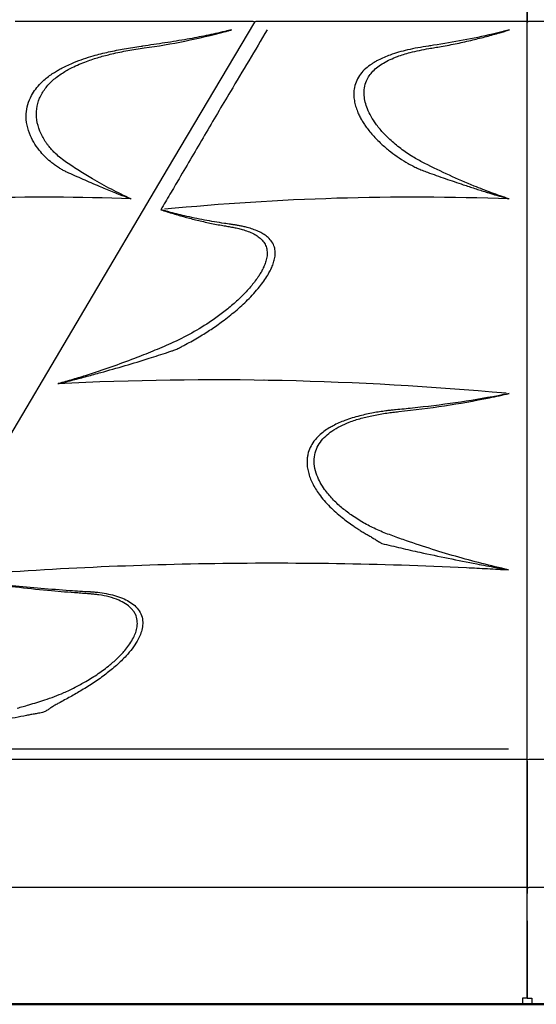
# Model space of a CAD drawing. Units: millimetres. Extents: x 0 to 59400, y 0 to 21000.
# Drawn here: x 49859 to 50700, y 5180 to 6781 of the extents above; entities that cross this region are included whole.
import ezdxf

# ---------------------------------------------------------------- set-up
doc = ezdxf.new("R2010")
doc.units = ezdxf.units.MM
doc.header["$LTSCALE"] = 15
doc.layers.add('P001', color=131, linetype='Continuous')
doc.layers.add('P_7THICK', color=7, linetype='Continuous', lineweight=50)

msp = doc.modelspace()

# ---------------------------------------------------------------- linework, layer by layer
at = {"layer": 'P001'}
for p, q in [((50684.8, 6975.7, 4877.5), (50684.8, 6778.5, 4877.5)), ((49851.8, 6778.5, 4877.5), (50238.5, 6778.5, 4877.5)), ((50684.8, 6778.5, 4877.5), (50684.8, 6778.4, 4877.5)), ((50684.8, 6778, 4877.5), (50684.8, 6778.4, 4877.5)), ((50687.8, 6778.5, 4877.5), (51581.8, 6778.5, 4877.5)), ((49949.9, 6705.8, 4877.5), (49949.9, 6705.8, 4877.5)), ((49951.1, 6706.4, 4877.5), (49951.1, 6706.4, 4877.5)), ((50444.2, 6706, 4877.5), (50444.2, 6706, 4877.5)), ((50444.2, 6604.6, 4877.5), (50444.2, 6604.6, 4877.5)), ((50471.6, 6577.4, 4877.5), (50471.6, 6577.4, 4877.5)), ((50545.3, 6534, 4877.5), (50545.3, 6534, 4877.5)), ((49949.9, 6527.1, 4877.5), (49949.9, 6527.1, 4877.5)), ((50528.6, 6530.8, 4877.5), (50528.6, 6530.8, 4877.5)), ((50545.7, 6524.8, 4877.5), (50545.7, 6524.8, 4877.5)), ((49949.9, 6492, 4877.5), (49949.9, 6492, 4877.5)), ((50531.3, 6492.3, 4877.5), (50531.3, 6492.3, 4877.5)), ((50546.9, 6492.2, 4877.5), (50546.9, 6492.2, 4877.5)), ((50622.2, 6501.4, 4877.5), (50622.2, 6501.4, 4877.5)), ((50622.2, 6490.6, 4877.5), (50622.2, 6490.6, 4877.5)), ((50640.3, 6494, 4877.5), (50640.3, 6494, 4877.5)), ((50640.3, 6490, 4877.5), (50640.3, 6490, 4877.5)), ((50117.3, 6464.4, 4877.5), (50117.3, 6464.4, 4877.5)), ((50219.7, 6330.5, 4877.5), (50219.7, 6330.5, 4877.5)), ((49960.9, 6200.5, 4877.5), (49960.9, 6200.5, 4877.5)), ((49955, 6190.5, 4877.5), (49955, 6190.5, 4877.5)), ((50219.7, 6195.1, 4877.5), (50219.7, 6195, 4877.5)), ((50251.6, 6194.7, 4877.5), (50251.6, 6194.6, 4877.5)), ((50256.8, 6194.6, 4877.5), (50256.7, 6194.5, 4877.5)), ((50279.3, 6194.2, 4877.5), (50279.3, 6194.1, 4877.5)), ((50321.4, 6193.1, 4877.5), (50321.4, 6193.1, 4877.5)), ((50349.5, 6192.2, 4877.5), (50349.5, 6192.3, 4877.5)), ((50450.4, 6187.8, 4877.5), (50450.4, 6187.9, 4877.5)), ((50464.7, 6187.1, 4877.5), (50464.6, 6187, 4877.5)), ((50482.2, 6186, 4877.5), (50482.2, 6186.1, 4877.5)), ((50623, 6166, 4877.5), (50623.1, 6166, 4877.5)), ((50640.3, 6174.3, 4877.5), (50640.3, 6174.3, 4877.5)), ((50640.3, 6169.6, 4877.5), (50640.3, 6169.6, 4877.5)), ((50586.8, 6159.1, 4877.5), (50586.8, 6159.1, 4877.5)), ((50399.9, 5974.7, 4877.5), (50399.9, 5974.7, 4877.5)), ((50451.5, 5947, 4877.5), (50451.5, 5947, 4877.5)), ((50475.1, 5938.3, 4877.5), (50475.1, 5938.3, 4877.5)), ((50468.2, 5924.4, 4877.5), (50468.1, 5924.4, 4877.5)), ((50491, 5919.1, 4877.5), (50491, 5919.1, 4877.5)), ((50499.9, 5917.1, 4877.5), (50499.9, 5917.1, 4877.5)), ((50532.3, 5919.1, 4877.5), (50532.3, 5919.1, 4877.5)), ((50538.7, 5917.1, 4877.5), (50538.7, 5917.1, 4877.5)), ((50190.3, 5897, 4877.5), (50190.3, 5897, 4877.5)), ((50279.3, 5897.5, 4877.5), (50279.3, 5897.5, 4877.5)), ((50290.3, 5897.5, 4877.5), (50290.3, 5897.5, 4877.5)), ((50310.9, 5897.4, 4877.5), (50310.9, 5897.4, 4877.5)), ((50399.9, 5896.3, 4877.5), (50399.9, 5896.3, 4877.5)), ((50425.8, 5895.7, 4877.5), (50425.8, 5895.7, 4877.5)), ((50453.4, 5895, 4877.5), (50453.4, 5895, 4877.5)), ((50640.3, 5889.6, 4877.5), (50640.3, 5889.6, 4877.5)), ((49860.9, 5594.6, 4877.5), (49860.9, 5594.6, 4877.5)), ((50095.9, 5594.5, 4877.5), (50095.9, 5594.5, 4877.5)), ((50606.4, 5594.6, 4877.5), (50606.4, 5594.6, 4877.5)), ((50634.3, 5594.7, 4877.5), (50634.3, 5594.7, 4877.5)), ((50638.6, 5594.7, 4877.5), (50638.6, 5594.7, 4877.5)), ((50684.8, 5577.1, 4877.5), (50684.8, 5581, 4877.5)), ((50684.8, 5501.7, 4877.5), (50684.8, 5577.4, 4877.5)), ((50684.8, 5575.6, 4877.5), (50684.8, 5575.6, 4877.5)), ((50687.8, 5578.5, 4877.5), (51581.8, 5578.5, 4877.5)), ((50684.8, 5360.1, 4877.5), (50684.8, 5499.8, 4877.5)), ((50682.6, 5369.7, 4877.5), (47384.9, 5369.7, 4877.5)), ((51581.8, 5369.7, 4877.5), (50687.8, 5369.7, 4877.5)), ((50684.8, 5229.8, 4877.5), (50684.8, 5315.4, 4877.5)), ((50684.8, 5315.4, 4877.5), (50684.8, 5189.6, 4877.5)), ((50684.8, 5289.6, 4877.5), (50684.8, 5289.6, 4877.5)), ((50684.8, 5249.6, 4877.5), (50684.8, 5249.6, 4877.5)), ((50677.6, 5189.7, 4877.5), (50677.6, 5179.8, 4877.5)), ((50684.8, 5189.6, 4877.5), (50684.8, 5189.6, 4877.5)), ((50684.8, 5189.6, 4877.5), (50687.8, 5189.6, 4877.5)), ((50692.8, 5189.6, 4877.5), (50692.8, 5179.8, 4877.5)), ((49860.9, 5179.8, 4877.5), (49860.9, 5179.6, 4877.5)), ((49949.9, 5179.6, 4877.5), (49860.9, 5179.6, 4877.5)), ((49949.9, 5179.8, 4877.5), (49949.9, 5179.6, 4877.5)), ((49994.1, 5179.8, 4877.5), (49994.1, 5179.6, 4877.5)), ((49994.1, 5179.6, 4877.5), (49996.5, 5179.6, 4877.5)), ((49996.5, 5179.6, 4877.5), (49996.5, 5179.8, 4877.5)), ((49996.5, 5179.6, 4877.5), (50013.8, 5179.6, 4877.5)), ((50013.8, 5179.8, 4877.5), (50013.8, 5179.6, 4877.5)), ((50013.8, 5179.6, 4877.5), (50036.5, 5179.6, 4877.5)), ((50036.5, 5179.6, 4877.5), (50036.5, 5179.8, 4877.5)), ((50036.5, 5179.6, 4877.5), (50066.2, 5179.6, 4877.5)), ((50066.2, 5179.6, 4877.5), (50066.2, 5179.8, 4877.5)), ((50066.2, 5179.6, 4877.5), (50068.1, 5179.6, 4877.5)), ((50068.2, 5179.8, 4877.5), (50068.1, 5179.6, 4877.5)), ((50068.1, 5179.6, 4877.5), (50068.9, 5179.6, 4877.5)), ((50069, 5179.8, 4877.5), (50068.9, 5179.6, 4877.5)), ((50068.9, 5179.6, 4877.5), (50190.3, 5179.6, 4877.5)), ((50190.3, 5179.8, 4877.5), (50190.3, 5179.6, 4877.5)), ((50279.3, 5179.6, 4877.5), (50190.3, 5179.6, 4877.5)), ((50279.3, 5179.8, 4877.5), (50279.3, 5179.6, 4877.5)), ((50279.3, 5179.6, 4877.5), (50302.8, 5179.6, 4877.5)), ((50302.8, 5179.6, 4877.5), (50302.8, 5179.8, 4877.5)), ((50302.8, 5179.6, 4877.5), (50363.3, 5179.6, 4877.5)), ((50363.3, 5179.6, 4877.5), (50363.3, 5179.8, 4877.5)), ((50399.9, 5179.6, 4877.5), (50363.3, 5179.6, 4877.5)), ((50399.9, 5179.8, 4877.5), (50399.9, 5179.6, 4877.5)), ((50399.9, 5179.6, 4877.5), (50407.6, 5179.6, 4877.5)), ((50407.6, 5179.6, 4877.5), (50407.6, 5179.8, 4877.5)), ((50407.6, 5179.6, 4877.5), (50420, 5179.6, 4877.5)), ((50420, 5179.8, 4877.5), (50420, 5179.6, 4877.5)), ((50420, 5179.6, 4877.5), (50422, 5179.6, 4877.5)), ((50422, 5179.8, 4877.5), (50422, 5179.6, 4877.5)), ((50422, 5179.6, 4877.5), (50423.2, 5179.6, 4877.5)), ((50423.3, 5179.8, 4877.5), (50423.2, 5179.6, 4877.5)), ((50423.2, 5179.6, 4877.5), (50425.2, 5179.6, 4877.5)), ((50425.2, 5179.6, 4877.5), (50425.3, 5179.8, 4877.5)), ((50425.2, 5179.6, 4877.5), (50438.2, 5179.6, 4877.5)), ((50438.2, 5179.6, 4877.5), (50438.2, 5179.8, 4877.5)), ((50638.6, 5179.8, 4877.5), (50638.6, 5179.6, 4877.5)), ((50638.6, 5179.6, 4877.5), (50727.6, 5179.6, 4877.5))]:
    msp.add_line(p, q, dxfattribs=at)
at = {"layer": 'P001', "elevation": 4877.5}
for points in [[(50684.8, 6778.5), (50684.8, 6877.1), (50684.8, 6975.7)], [(49532.5, 5580), (49674.3, 5819.4), (49816.1, 6058.9), (49958, 6298.3), (50099.8, 6537.7), (50241.6, 6777.1)], [(50684.8, 6778.4), (50684.8, 6778.5)], [(50684.8, 5581), (50684.8, 6179.5), (50684.8, 6778)], [(50017.9, 5892.5), (50017.9, 5892.5)], [(50684.8, 5575.8), (50684.8, 5577.1)], [(50684.8, 5575.6), (50684.8, 5499.8)], [(50684.8, 5368.8), (50684.8, 5369.2), (50684.8, 5373.1), (50684.8, 5379.4), (50684.8, 5388.2), (50684.8, 5399.7), (50684.8, 5413.6), (50684.8, 5429.7), (50684.8, 5447.8), (50684.8, 5467.4), (50684.8, 5489), (50684.8, 5501.7)], [(50684.8, 5499.8), (50684.8, 5406), (50684.8, 5366.7)], [(50684.8, 5189.7), (50684.7, 5189.7), (50683.8, 5189.7), (50683.2, 5189.7), (50682.6, 5189.7)], [(49758, 5179.8), (49928.3, 5179.8), (50086.6, 5179.8)], [(50086.6, 5179.8), (50186.6, 5179.8), (50298.2, 5179.8), (50467.2, 5179.8)], [(50467.2, 5179.8), (50573.3, 5179.8), (50677.6, 5179.8)], [(50692.8, 5179.8), (50800.6, 5179.8), (50909.8, 5179.8)]]:
    msp.add_lwpolyline(points, dxfattribs=at)
for points in [[(50040.2, 6489.7, -0.014033), (50008.3, 6505.2, -0.012602), (49977.4, 6522.4, -0.008379), (49956.2, 6535.3, -0.007488), (49935.4, 6549, -0.019343), (49926.3, 6555.6, -0.021325), (49917.8, 6563, -0.015853), (49912.2, 6568.7, -0.017263), (49907, 6574.7, -0.011617), (49903.8, 6578.8, -0.012383), (49900.8, 6583.1, -0.049226), (49892, 6599.9, -0.062877), (49887, 6618.2, -0.06564), (49886.9, 6636, -0.067932), (49891.5, 6653.2, -0.063884), (49900.7, 6669, -0.047262), (49913.1, 6682.5, -0.021469), (49920.6, 6688.6, -0.017545), (49928.6, 6694.2, -0.014754), (49936.3, 6698.8, -0.012223), (49944.3, 6703.1, -0.015923), (49956, 6708.5, -0.012445), (49968.1, 6713.3, -0.017693), (49988.4, 6720, -0.012674), (50009, 6725.4, -0.013553), (50035.2, 6730.8, -0.009956), (50061.6, 6735, 0.015992), (50128.1, 6746.3, 0.014811), (50193.9, 6761.7, 0.001352), (50198.9, 6763.1, 0.002204), (50203.9, 6764.5)], [(50193, 6761.9, -0.0065), (50162.5, 6755.2, -0.005735), (50131.9, 6749.3, -0.006487), (50095.6, 6743.3, -0.006134), (50059.1, 6738.1)], [(50261.9, 6764.7, -0.001398), (50232, 6714.3, 0.00012), (50202, 6664.1, 0.002382), (50160.1, 6593.2, -0.000826), (50118.5, 6522.3, -0.000085), (50103.6, 6497.1, -0.001122), (50088.8, 6472)], [(50203.9, 6764.5, -0.000154), (50198.8, 6763.3, -0.00094), (50193.7, 6762.1, -0.000162), (50193.3, 6762, -0.000162), (50193, 6761.9)], [(50655.1, 6489.7, -0.006303), (50626.9, 6499.7, -0.008423), (50599, 6510.4, -0.011272), (50558.4, 6528, -0.010368), (50518.6, 6547.2, -0.006072), (50509.8, 6551.8, -0.010268), (50501.3, 6556.7, -0.023183), (50481.7, 6569.6, -0.026824), (50463.5, 6584.4, -0.023246), (50450.3, 6597.5, -0.029901), (50438.6, 6611.9, -0.025529), (50431.1, 6623.6, -0.034601), (50425.1, 6636.1, -0.033227), (50421.6, 6646.8, -0.044476), (50419.8, 6658, -0.055507), (50420.3, 6670, -0.063671), (50423.6, 6681.6, -0.047683), (50428.1, 6689.8, -0.040016), (50434, 6697.1, -0.040572), (50442.1, 6704.4, -0.028621), (50451.2, 6710.5, -0.027087), (50462.2, 6716.3, -0.01845), (50473.8, 6721.1, -0.013744), (50484, 6724.6, -0.010525), (50494.4, 6727.6, -0.013129), (50509.6, 6731.2, -0.00954), (50525, 6734.1, -0.002314), (50534.9, 6735.7, 0.003963), (50544.9, 6737.4, 0.007855), (50570.9, 6742.4, 0.00723), (50596.7, 6748.2, 0.005986), (50618.7, 6753.7, 0.006219), (50640.6, 6759.8, 0.003391), (50648.4, 6762.1, -0.002515), (50656.2, 6764.5)], [(50646.1, 6761.9, -0.004233), (50637.2, 6759.7, -0.002134), (50628.4, 6757.6, -0.010546), (50580.7, 6747.5, -0.00957), (50532.8, 6739.4, -0.000706), (50528.5, 6738.7, -0.000557), (50524.2, 6738.1)], [(50656.2, 6764.5, 0.003142), (50652.1, 6763.5, 0.00349), (50648, 6762.4, -0.000329), (50647, 6762.2, 0.000512), (50646.1, 6761.9)], [(49923.9, 6539.6, -0.023928), (49917.5, 6543.7, -0.013286), (49911.5, 6548.2, -0.024076), (49902, 6556.6, -0.024187), (49893.3, 6566, -0.032864), (49884, 6578.5, -0.040193), (49876.6, 6592.2, -0.052817), (49871.2, 6609.6, -0.063464), (49869.8, 6627.7, -0.056961), (49872.4, 6643.2, -0.053367), (49878.4, 6657.7, -0.039054), (49885.2, 6668.2, -0.032125), (49893.4, 6677.7, -0.021982), (49900.4, 6684.2, -0.018226), (49907.8, 6690.1, -0.008494), (49911.7, 6692.8, -0.007748), (49915.7, 6695.4, -0.01146), (49922, 6699.2, -0.00994), (49928.5, 6702.8, -0.012787), (49937.9, 6707.3, -0.010616), (49947.4, 6711.5, -0.015114), (49963, 6717.3, -0.011644), (49978.8, 6722.2, -0.015598), (50003.9, 6728.6, -0.011145), (50029.3, 6733.6, -0.005336), (50043, 6735.8, -0.004935), (50056.7, 6737.8, -0.000466), (50057.9, 6738, -0.000557), (50059.1, 6738.1)], [(50524.2, 6738.1, 0.010195), (50507.2, 6735.3, 0.011688), (50490.2, 6731.8, 0.012062), (50475.9, 6728.1, 0.017097), (50461.9, 6723.5, 0.014067), (50452.1, 6719.7, 0.018767), (50442.7, 6715.3, 0.011837), (50437.5, 6712.4, 0.014055), (50432.6, 6709.4, 0.004739), (50431, 6708.3, 0.005007), (50429.5, 6707.3, 0.036878), (50420, 6699.4, 0.051089), (50412.1, 6690.1, 0.055871), (50406.6, 6679.5, 0.057602), (50403.5, 6668, 0.042064), (50402.9, 6658.7, 0.035177), (50403.8, 6649.4, 0.03138), (50405.9, 6640.3, 0.02515), (50409, 6631.5, 0.017931), (50412, 6624.8, 0.015261), (50415.4, 6618.4, 0.01368), (50419.1, 6612.3, 0.012011), (50423.1, 6606.5, 0.029733), (50435.4, 6591.4, 0.023214), (50449.3, 6577.7, 0.009915), (50456, 6571.8, 0.009203), (50463, 6566.2, 0.016557), (50476.9, 6556.2, 0.017428), (50491.4, 6547.2, 0.009123), (50498.7, 6543.2, 0.014746), (50506.1, 6539.6)], [(49923.9, 6539.6, 0.021501), (49929.6, 6536.5, 0.005655), (49935.4, 6533.7, 0.004876), (49961.8, 6521.8, 0.004047), (49988.4, 6510.4, 0.003377), (50009.5, 6501.7, 0.004286), (50030.7, 6493.3)], [(50506.1, 6539.6, 0.016262), (50514.2, 6536.1, 0.003896), (50522.6, 6533, 0.004025), (50551.8, 6522.6, 0.003297), (50581.1, 6512.7, 0.002097), (50599.7, 6506.6, 0.002336), (50618.2, 6500.7, 0.001161), (50624.4, 6498.8, 0.001575), (50630.6, 6496.9, 0.000778), (50636.7, 6495.1, -0.000443), (50642.8, 6493.3)], [(50040.8, 6489.5, 0.018479), (49788.6, 6490.6, 0.019465), (49537.1, 6472.6)], [(50030.7, 6493.3, 0.001043), (50035.4, 6491.5, 0.00111), (50040.2, 6489.7)], [(50655.9, 6489.5, 0.016978), (50375.1, 6490.5, 0.016879), (50094.9, 6472.6)], [(50642.8, 6493.3, 0.001377), (50646.5, 6492.2, 0.001519), (50650.2, 6491.1, 0.000214), (50652.7, 6490.4, -0.000649), (50655.1, 6489.7)], [(50088.8, 6472, -0.001261), (50098.9, 6468.8, 0.005714), (50109, 6465.6, 0.006164), (50128.4, 6460.1, 0.007031), (50147.8, 6455, 0.007829), (50168.8, 6450.3, 0.008836), (50190, 6446.2, 0.004831), (50194, 6445.6, -0.002644), (50197.9, 6444.9, -0.005717), (50201.8, 6444.2, 0.000711), (50205.8, 6443.5, -0.011363), (50213.6, 6441.9, -0.0133), (50221.3, 6439.9, -0.019022), (50230.9, 6436.7, -0.031636), (50240, 6432.6, -0.03386), (50247.3, 6428.1, -0.052803), (50253.6, 6422.5, -0.062448), (50258.4, 6415.8, -0.070051), (50261.2, 6408.1, -0.067905), (50261.8, 6399.2, -0.046108), (50260.5, 6390.4, -0.033124), (50258, 6382.7, -0.022626), (50254.7, 6375.4, -0.01594), (50251.6, 6369.7, -0.012474), (50248.1, 6364.1, -0.015989), (50242.6, 6356.3, -0.01224), (50236.7, 6348.8, -0.023447), (50222, 6332.7, -0.017121), (50206, 6317.8, -0.015393), (50189.1, 6304.1, -0.013299), (50171.5, 6291.4, -0.023179), (50139.1, 6271.3, -0.022887), (50105, 6254.4, -0.006092), (50075.6, 6241.8, -0.005756), (50045.8, 6230, -0.007619), (50007.5, 6215.9, -0.00766), (49968.8, 6202.9, -0.005308), (49945.4, 6195.8, -0.003063), (49922, 6189.1)], [(50205.3, 6447.8, 0.002787), (50203.8, 6448.1, -0.000169), (50202.3, 6448.3, -0.003231), (50197.3, 6449, -0.000135), (50192.3, 6449.7, -0.010158), (50159.7, 6455.2, -0.009865), (50127.3, 6462.1, -0.003918), (50114.4, 6465.1, -0.005045), (50101.6, 6468.5, -0.004347), (50096.4, 6469.9, 0.003724), (50091.3, 6471.3, 0.000694), (50090, 6471.7, 0.000342), (50088.8, 6472)], [(50111.4, 6243.9, 0.002236), (50114.7, 6245.4, 0.009929), (50118, 6246.9, 0.008636), (50123.6, 6249.8, 0.000664), (50129.1, 6252.7, 0.004388), (50140.3, 6258.9, 0.006819), (50151.3, 6265.3, 0.012294), (50170.6, 6277.4, 0.012535), (50189.2, 6290.6, 0.015122), (50210.3, 6307.2, 0.02104), (50230.1, 6325.3, 0.012091), (50240, 6335.6, 0.015289), (50249.3, 6346.5, 0.014491), (50256.4, 6355.8, 0.01974), (50262.8, 6365.7, 0.015876), (50266.8, 6372.7, 0.021591), (50270.2, 6380, 0.027144), (50273, 6388.1, 0.041532), (50274.7, 6396.4, 0.052366), (50274.8, 6405, 0.067639), (50272.9, 6413.3, 0.072275), (50268.4, 6421.4, 0.056619), (50261.9, 6428.1, 0.041501), (50255, 6432.9, 0.026266), (50247.6, 6436.8, 0.024425), (50238.6, 6440.3, 0.015909), (50229.4, 6443.1, 0.011618), (50223, 6444.6, 0.004973), (50216.6, 6446, 0.004757), (50211, 6447, 0.016143), (50205.3, 6447.8)], [(49933, 6191.8, 0.001447), (49939.6, 6193.5, -0.00081), (49946.2, 6195.1, 0.003645), (49968.7, 6201, 0.002151), (49991.2, 6207.2, 0.003751), (50030.6, 6218.4, 0.003953), (50069.7, 6230.3, 0.001441), (50085.1, 6235.2, 0.002395), (50100.5, 6240.1, 0.00122), (50103.7, 6241.2, 0.003799), (50106.8, 6242.3, 0.003791), (50109.1, 6243.1, -0.001145), (50111.4, 6243.9)], [(50650.9, 6173.4, 0.017084), (50286.4, 6194, 0.018004), (49921.4, 6188.9)], [(49922, 6189.1, -0.00051), (49927.5, 6190.4, 0.001947), (49933, 6191.8)], [(50654.7, 5886.3, -0.015653), (50568.3, 5908.3, -0.014037), (50483.2, 5935.4, -0.001756), (50472, 5939.4, -0.001709), (50460.8, 5943.5, -0.008534), (50449.6, 5947.8, -0.012467), (50438.6, 5952.6, -0.010464), (50428.5, 5957.5, -0.010561), (50418.6, 5962.9, -0.011441), (50408.5, 5969, -0.012274), (50398.6, 5975.6, -0.022138), (50382.8, 5987.8, -0.027876), (50368.2, 6001.6, -0.015879), (50361.5, 6009.2, -0.018997), (50355.3, 6017.2, -0.02726), (50348.4, 6028.2, -0.036834), (50342.9, 6040, -0.052348), (50339, 6054.9, -0.071303), (50338.9, 6070.2, -0.064601), (50342.2, 6082.7, -0.058601), (50348.5, 6094, -0.050099), (50357.2, 6103.8, -0.035636), (50367.3, 6111.9, -0.035361), (50381, 6120, -0.023383), (50395.5, 6126.4, -0.024739), (50414.9, 6132.8, -0.016908), (50434.8, 6137.5, -0.008172), (50445.7, 6139.6, -0.007022), (50456.7, 6141.3, -0.006377), (50466.5, 6142.6, -0.003642), (50476.4, 6143.7, 0.012883), (50550.3, 6153.1, 0.011888), (50623.7, 6166.1, 0.002558), (50639.6, 6169.5, 0.002527), (50655.6, 6172.9)], [(50637.9, 6169.5, -0.01077), (50568.3, 6157.9, -0.009938), (50498.3, 6149.2, -0.002359), (50484.6, 6147.8, -0.000352), (50470.9, 6146.5)], [(50605.5, 6177.3, 0.000013), (50605.5, 6177.3, 0.000013), (50605.5, 6177.3)], [(50655.6, 6172.9, -0.000983), (50646.7, 6171.2, -0.001326), (50637.9, 6169.5)], [(50536.9, 6153.6, -0.000045), (50536.9, 6153.6, -0.000045), (50536.8, 6153.6)], [(50470.9, 6146.5, 0.025654), (50469.9, 6146.4, -0.005606), (50468.9, 6146.3, 0.007195), (50461.9, 6145.6, 0.003267), (50455, 6144.7, 0.003956), (50444.9, 6143.2, 0.008001), (50434.8, 6141.6, 0.007903), (50423.6, 6139.3, 0.00946), (50412.5, 6136.7, 0.011683), (50400.4, 6133.3, 0.015319), (50388.5, 6129.2, 0.014224), (50378.7, 6125.2, 0.017718), (50369.1, 6120.5, 0.006511), (50366, 6118.8, 0.00716), (50362.9, 6117.1, 0.023037), (50354.3, 6111.3, 0.030422), (50346.4, 6104.7, 0.020617), (50342, 6100.2, 0.024058), (50338, 6095.3, 0.049645), (50331.9, 6085.1, 0.054608), (50328.1, 6074, 0.024891), (50327.2, 6068.5, 0.023744), (50326.8, 6063)], [(50444.4, 6139.4, -0.000002), (50444.4, 6139.4, -0.000002), (50444.4, 6139.4)], [(50455.6, 6141.1, 0.000023), (50455.6, 6141.2, 0.000023), (50455.6, 6141.2)], [(50326.8, 6063, 0.036942), (50327.2, 6053.9, 0.031099), (50328.9, 6045, 0.029319), (50331.7, 6036, 0.023817), (50335.6, 6027.2, 0.023605), (50340.6, 6018.1, 0.018823), (50346.5, 6009.4, 0.021517), (50354.8, 5998.9, 0.016997), (50364, 5989, 0.014906), (50373.6, 5980, 0.012462), (50383.7, 5971.4, 0.011021), (50392.8, 5964.3, 0.00981), (50402.3, 5957.7, 0.003962), (50407.9, 5953.9, 0.0034), (50413.5, 5950.3, 0.00612), (50419.8, 5946.4, 0.003793), (50426.2, 5942.7, -0.001468), (50431.8, 5939.4, -0.007403), (50437.4, 5936, -0.003402), (50440.3, 5934.2, 0.001778), (50443.1, 5932.3, 0.002146), (50444.1, 5931.7, 0.004163), (50445.1, 5931.1, 0.010502), (50446.8, 5930.1, 0.020732), (50448.6, 5929.2)], [(50448.6, 5929.2, 0.004597), (50479.4, 5921.8, 0.003066), (50510.3, 5914.9, 0.003595), (50556.7, 5905.1, 0.002517), (50603.2, 5895.9, 0.000886), (50618.6, 5892.9, 0.00099), (50634.1, 5890)], [(49741.2, 5875.6, -0.016532), (50163.4, 5896.6, -0.01617), (50586.2, 5889.9, -0.001211), (50620.5, 5888.2, -0.001151), (50654.7, 5886.3)], [(50052.2, 5893.8, -0.000001), (50052.2, 5893.8, -0.000001), (50052.2, 5893.8)], [(50634.1, 5890, 0.000702), (50644.3, 5888.2, 0.000773), (50654.6, 5886.3, -0.001599), (50654.7, 5886.3, -0.008074), (50654.7, 5886.3)], [(49753, 5872.6, 0.009343), (49846.7, 5861, 0.008857), (49940.8, 5852.9, 0.001285), (49957.1, 5851.8, 0.002686), (49973.4, 5850.8, -0.001632), (49974, 5850.8, -0.004321), (49974.6, 5850.7)], [(49855.2, 5661.3, 0.001266), (49864.6, 5664, -0.000147), (49873.9, 5666.7, 0.001507), (49887, 5670.6, 0.005226), (49900.1, 5674.7, 0.015433), (49915.6, 5680.2, 0.010234), (49930.8, 5686.5, 0.01392), (49949.2, 5695.2, 0.014212), (49967, 5704.9, 0.017886), (49986.9, 5717.4, 0.021703), (50005.7, 5731.5, 0.02031), (50019.4, 5743.6, 0.029501), (50031.7, 5757.1, 0.022095), (50038.5, 5766.1, 0.032307), (50044.3, 5775.8, 0.032656), (50047.9, 5784.5, 0.047855), (50050.2, 5793.6, 0.066847), (50050.3, 5804, 0.082034), (50047.4, 5814, 0.043864), (50044.4, 5819.1, 0.036489), (50040.6, 5823.6, 0.060944), (50031.4, 5831.1, 0.037465), (50020.7, 5836.7, 0.040802), (50004.7, 5842.2, 0.02239), (49988, 5845.6, 0.013078), (49981.3, 5846.4, 0.005096), (49974.5, 5847.1, 0.005567), (49964, 5847.8, -0.004205), (49953.5, 5848.6, 0.001289), (49932.2, 5850.2, -0.004529), (49910.9, 5851.9, -0.00614), (49858.8, 5857.3, -0.005558), (49807, 5863.9, -0.002539)], [(49974.6, 5850.7, -0.003575), (49980.4, 5850.3, -0.009962), (49986.2, 5849.7, -0.014392), (50000, 5847.6, -0.023792), (50013.6, 5844.5, -0.01315), (50020.2, 5842.4, -0.016893), (50026.6, 5840, -0.032432), (50037, 5834.9, -0.052109), (50046.3, 5828.1, -0.065582), (50053.6, 5819.5, -0.080782), (50058.2, 5809.2, -0.072942), (50059.3, 5798.7, -0.053868), (50057.8, 5788.2, -0.038931), (50054.6, 5779.1, -0.026719), (50050.3, 5770.5, -0.033999), (50042.1, 5758, -0.022286), (50032.4, 5746.5, -0.026186), (50016.6, 5730.9, -0.018073), (49999.5, 5716.8, -0.016968), (49980.2, 5703, -0.011495), (49960.1, 5690.4, -0.008524), (49941.6, 5679.7, -0.002827), (49922.9, 5669.5, 0.001048), (49916.9, 5666.3, 0.021424), (49911.2, 5662.8, 0.007446), (49906.5, 5659.6, -0.02069), (49901.7, 5656.5, -0.015602), (49899.1, 5655.1, -0.050022), (49896.4, 5654.1, -0.033636), (49892, 5653.2, 0.002232), (49887.5, 5652.6, 0.013994), (49880.8, 5651.4, 0.000718), (49874.1, 5650.1, -0.002881), (49870, 5649.2, -0.000259), (49865.8, 5648.4, 0.0011), (49847.1, 5644.8, -0.001566)], [(50654.9, 5594.7, -0.000373), (50122.2, 5594.5, -0.000251), (49589.5, 5594.9, -0.001072), (49588.3, 5594.9, -0.020087), (49587.1, 5595), (49585.6, 5595.4, -0.241204), (49585.4, 5595.9, -0.099768), (49585.6, 5596.5), (49587.3, 5598.6)], [(49861.4, 5594.6, -0.000004), (49861.4, 5594.6, -0.000004), (49861.4, 5594.6)], [(50066.6, 5594.5, 0.000001), (50066.6, 5594.5, 0.000001), (50066.6, 5594.5)], [(50104.8, 5594.5, -0.000003), (50104.8, 5594.5, -0.000003), (50104.8, 5594.5)], [(50605.5, 5594.6, 0.000023), (50605.5, 5594.6, 0.000023), (50605.5, 5594.6)], [(50684.8, 5510.4, 0.000005), (50684.8, 5510.4, 0.000005), (50684.8, 5510.4)], [(50684.8, 5368.8, 0.068138), (50684.1, 5369.3, 0.064412), (50683.4, 5369.6, 0.034547), (50683, 5369.7, 0.037827), (50682.6, 5369.7)], [(50684.8, 5366.7, -0.059882), (50684.9, 5367.4, -0.053316), (50685.1, 5368, -0.075344), (50685.6, 5368.7, -0.081163), (50686.4, 5369.3, -0.044607), (50686.9, 5369.5, -0.04388), (50687.4, 5369.6, -0.016193), (50687.6, 5369.7, -0.016443), (50687.8, 5369.7)], [(50684.8, 5362.2, -0.000401), (50684.8, 5365.5, -0.000083), (50684.8, 5368.8)], [(50684.8, 5366.7, -0.000011), (50684.8, 5363.4, -0.000054), (50684.8, 5360.1)], [(50684.8, 5315.5, -0.000077), (50684.8, 5336.9, -0.000012), (50684.8, 5358.2), (50684.8, 5362.2)], [(50684.8, 5189.7, -0.000004), (50684.8, 5252.6, -0.000021), (50684.8, 5315.5)]]:
    msp.add_lwpolyline(points, format="xyb", dxfattribs=at)
at = {"layer": 'P001', "extrusion": (2.96594e-13, -2.22045e-16, -1)}
for centre, start, end in [((-50238.5, 6775.5, -4877.5), 90, 158.7369), ((-50244.2, 6775.5, -4877.5), 30.6417, 90), ((-50683.9, 6775.5, -4877.5), 89.9997, 106.4606), ((-50687.8, 6775.5, -4877.5), 4.7069, 90), ((-50682.6, 5575.6, -4877.5), 90, 137.3927)]:
    msp.add_arc(centre, 3, start, end, dxfattribs=at)
at = {"layer": 'P001', "extrusion": (-1.99505e-06, 1, -3.88048e-07)}
msp.add_arc((-50687, 5440.1, 6706.3), 1268.6, 78.9943, 78.9946, dxfattribs=at)
at = {"layer": 'P001', "extrusion": (2.94194e-13, -9.25628e-16, -1)}
msp.add_arc((-50528.5, 6169, -4877.5), 17.5, 130.2487, 130.3137, dxfattribs=at)
at = {"layer": 'P001', "extrusion": (2.51875e-10, 1, -2.12729e-09)}
msp.add_arc((-50685.6, 5443.9, 5578.6), 3377.3, 70.0509, 89.9491, dxfattribs=at)
at = {"layer": 'P001', "extrusion": (-8.23524e-14, 2.52864e-15, -1)}
msp.add_arc((-50687.8, 5575.5, -4877.5), 3, 0.4159, 90, dxfattribs=at)
at = {"layer": 'P001', "extrusion": (-1, 1.57283e-08, 4.54228e-08)}
msp.add_arc((-5575.6, 8821.2, -50684.8), 2.03, 150, 180, dxfattribs=at)
at = {"layer": 'P001', "extrusion": (2.53149e-10, 1, -2.04064e-09)}
msp.add_arc((-50686.9, 10455.7, 5189.7), 650, 270.3798, 270.8223, dxfattribs=at)
at = {"layer": 'P001', "extrusion": (1.04413e-10, -1, 1.33171e-10)}
msp.add_arc((50684.8, 10455.1, -5189.6), 650, 270.2632, 270.7052, dxfattribs=at)
at = {"layer": 'P001'}
msp.add_ellipse((50686.9, 6778.6, 4877.5), major_axis=(-1302.8, 0), ratio=0.000012, start_param=1.224033, end_param=1.568494, dxfattribs=at)
at = {"layer": 'P001', "extrusion": (0, 0, -1)}
for centre, major_axis, start_param, end_param in [((50523.7, 6169, 4877.5), (0, -19), 2.467143, 2.468476), ((50536.7, 6169, 4877.5), (0, -14.7), 2.778784, 2.781062), ((50523.7, 6169, 4877.5), (0, -19), 0.410138, 0.410478), ((50429, 6125.5, 4877.5), (0, -19), 2.052416, 2.052437), ((50442, 6125.5, 4877.5), (0, -14.7), 3.475136, 3.475161)]:
    msp.add_ellipse(centre, major_axis=major_axis, ratio=0.5, start_param=start_param, end_param=end_param, dxfattribs=at)
at = {"layer": 'P001', "extrusion": (1, 4.24144e-12, -3.63398e-08)}
msp.add_ellipse((50684.8, 5489.6, 9415.3), major_axis=(0, 212.1, 212.1), ratio=1, start_param=2.356194, end_param=2.879793, dxfattribs=at)
at = {"layer": 'P_7THICK'}
msp.add_line((58172.5, 5179.6, 4877.5), (46128.4, 5179.6, 4877.5), dxfattribs=at)

doc.saveas('drawing.dxf')
